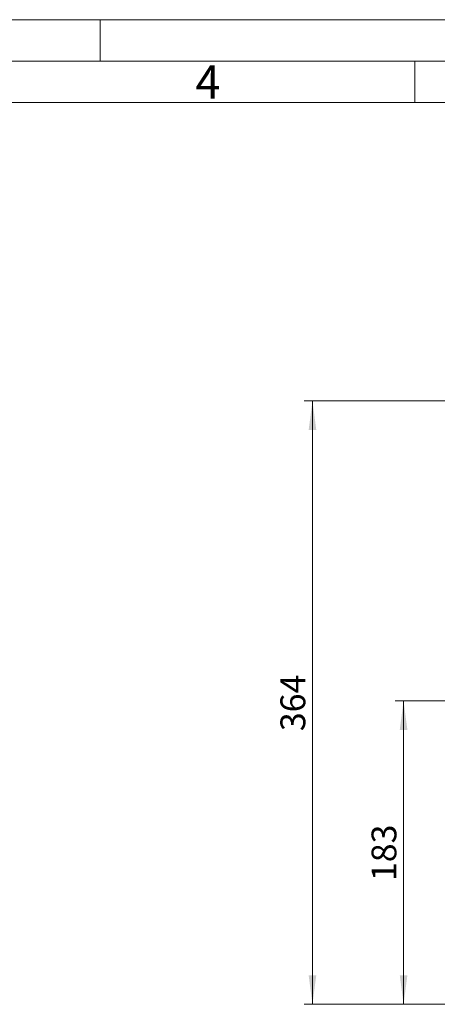
# Model space of a CAD drawing. Units: millimetres. Extents: x 0 to 2100, y 0 to 1485.
# Drawn here: x 1061 to 1314, y 891 to 1485 of the extents above; entities that cross this region are included whole.
import ezdxf

# ---------------------------------------------------------------- set-up
doc = ezdxf.new("R2010")
doc.units = ezdxf.units.MM
doc.header["$LTSCALE"] = 5
doc.linetypes.add('SLD-Durchgehend', pattern=[0])
doc.styles.add('SLDTEXTSTYLE0', font='ARIAL.TTF', dxfattribs={"width": 0.948})
doc.dimstyles.new('SLDDIMSTYLE1', dxfattribs={"dimtxt": 15, "dimasz": 17.5, "dimexe": 0, "dimexo": 0.0625, "dimgap": 3.75, "dimtad": 1, "dimdec": 3, "dimrnd": 1e-09, "dimzin": 12, "dimdsep": 46, "dimtxsty": 'SLDTEXTSTYLE0', "dimsah": 1, "dimcen": 0.09, "dimadec": 0, "dimazin": 3, "dimtfac": 1, "dimtdec": 3, "dimtofl": 0, "dimtmove": 0, "dimatfit": 3, "dimfxl": 1, "dimfrac": 2, "dimtolj": 1, "dimtzin": 12, "dimarcsym": 0})
doc.dimstyles.new('SLDDIMSTYLE3', dxfattribs={"dimtxt": 15, "dimasz": 17.5, "dimexe": 0, "dimexo": 0.0625, "dimgap": 3.75, "dimtad": 1, "dimdec": 0, "dimrnd": 1e-09, "dimzin": 12, "dimdsep": 46, "dimtxsty": 'SLDTEXTSTYLE0', "dimsah": 1, "dimcen": 0.09, "dimadec": 0, "dimazin": 3, "dimtfac": 1, "dimtdec": 3, "dimtofl": 0, "dimtmove": 0, "dimatfit": 3, "dimfxl": 1, "dimfrac": 2, "dimtolj": 1, "dimtzin": 12, "dimarcsym": 0})

# ---------------------------------------------------------------- blocks, each defined once
blk = doc.blocks.new('_D_8')
at = {"color": 7, "linetype": 'SLD-Durchgehend', "lineweight": 0}
for p, q in [((1389.1, 1074.3), (1288.14, 1074.3)), ((1293.14, 1074.3), (1293.14, 891.3)), ((1376.89, 891.3), (1288.14, 891.3))]:
    blk.add_line(p, q, dxfattribs=at)
for points in [[(1293.14, 1074.3), (1290.84, 1056.8), (1295.44, 1056.8)], [(1293.14, 891.3), (1295.44, 908.8), (1290.84, 908.8)]]:
    blk.add_solid(points, dxfattribs=at)
at = {"color": 7, "linetype": 'SLD-Durchgehend', "lineweight": 0, "insert": (1273.81, 965.61), "char_height": 15, "attachment_point": 1, "rotation": 90, "style": 'SLDTEXTSTYLE0'}
blk.add_mtext('183', dxfattribs=at)
blk = doc.blocks.new('_D_9')
at = {"color": 7, "linetype": 'SLD-Durchgehend', "lineweight": 0}
for p, q in [((1532.09, 1255.11), (1233.16, 1255.11)), ((1238.16, 1255.11), (1238.16, 891.3)), ((1376.89, 891.3), (1233.16, 891.3))]:
    blk.add_line(p, q, dxfattribs=at)
for points in [[(1238.16, 1255.11), (1235.86, 1237.61), (1240.46, 1237.61)], [(1238.16, 891.3), (1240.46, 908.8), (1235.86, 908.8)]]:
    blk.add_solid(points, dxfattribs=at)
at = {"color": 7, "linetype": 'SLD-Durchgehend', "lineweight": 0, "insert": (1218.82, 1056.02), "char_height": 15, "attachment_point": 1, "rotation": 90, "style": 'SLDTEXTSTYLE0'}
blk.add_mtext('364', dxfattribs=at)

msp = doc.modelspace()

# ---------------------------------------------------------------- linework, layer by layer
at = {"color": 7, "linetype": 'SLD-Durchgehend', "lineweight": 0}
for p, q in [((0, 1485), (2100, 1485)), ((1110, 1460), (1110, 1485)), ((2075, 1460), (25, 1460)), ((1300, 1460), (1300, 1435)), ((2050, 1435), (50, 1435))]:
    msp.add_line(p, q, dxfattribs=at)

# ---------------------------------------------------------------- texts
at = {"color": 7, "linetype": 'Continuous', "lineweight": 0, "insert": (1167.5, 1457.448), "char_height": 20, "attachment_point": 1, "style": 'SLDTEXTSTYLE0'}
msp.add_mtext('4', dxfattribs=at)

# ---------------------------------------------------------------- dimensions: what is measured, and where the dimension line sits
at = {"color": 7, "linetype": 'SLD-Durchgehend', "lineweight": 0}
for base, p1, dimstyle, picture, middle in [((1238.1604, 891.2986), (1537.0889, 1255.1129), 'SLDDIMSTYLE3', '_D_9', (1238.1604, 1073.2057)), ((1293.1433, 891.2986), (1394.0963, 1074.2986), 'SLDDIMSTYLE1', '_D_8', (1293.1433, 982.7986))]:
    dim = msp.add_linear_dim(base=base, p1=p1, p2=(1381.8869, 891.2986), angle=90, dimstyle=dimstyle, dxfattribs=at)
    dim.commit()
    dim.dimension.update_dxf_attribs({"geometry": picture, "text_midpoint": middle, "dimtype": 160})

doc.saveas('drawing.dxf')
